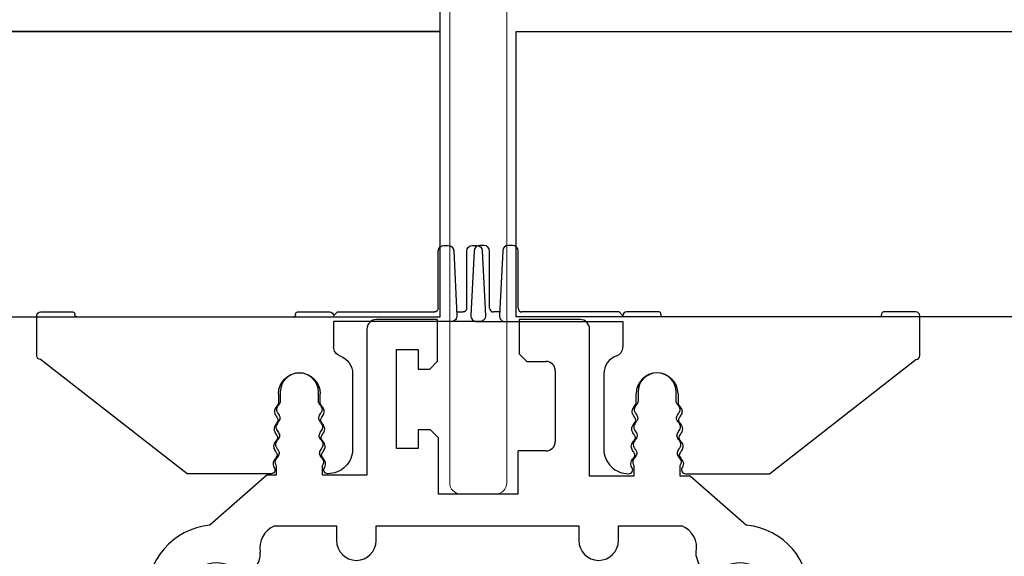
# Model space of a CAD drawing. Units: millimetres. Extents: x 221094 to 277280, y -704329 to -675005.
# Drawn here: x 265117 to 265169, y -687646 to -687617 of the extents above; entities that cross this region are included whole.
import ezdxf

# ---------------------------------------------------------------- set-up
doc = ezdxf.new("R2010")
doc.units = ezdxf.units.MM
doc.header["$MEASUREMENT"] = 0
doc.header["$PDMODE"] = 3
for name, color, linetype, lineweight in [('111红线', 1, 'Continuous', 5), ('11轮廓线', 7, 'Continuous', 25), ('222黄线', 2, 'Continuous', 5), ('66标注', 130, 'Continuous', 9)]:
    doc.layers.add(name, color=color, linetype=linetype, lineweight=lineweight)
doc.styles.add('NO.Z-标注文字', font='txt', dxfattribs={"width": 0.8})
doc.dimstyles.new('NO.Z-1.5 标标注1', dxfattribs={"dimscale": 1.5, "dimtxt": 40, "dimasz": 5, "dimexe": 15, "dimexo": 30, "dimgap": 5, "dimtad": 3, "dimdec": 0, "dimdsep": 46, "dimtxsty": 'NO.Z-标注文字', "dimblk": 'ARCHTICK', "dimcen": 30, "dimdle": 15, "dimclrd": 4, "dimclre": 4, "dimclrt": 7, "dimadec": 1, "dimazin": 0, "dimtfac": 1, "dimtdec": 0, "dimtmove": 1, "dimatfit": 3, "dimldrblk": 'DOT', "dimfxl": 50, "dimfxlon": 1, "dimtolj": 1, "dimtzin": 0, "dimlwd": 5, "dimlwe": 5, "dimarcsym": 0})

# ---------------------------------------------------------------- blocks, each defined once
blk = doc.blocks.new('A$C24C16487')
at = {"layer": '222黄线', "linetype": 'Continuous', "lineweight": 25}
for p, q in [((8.218, 28.545), (10.801, 31.501)), ((18.084, 31.147), (18.084, 30.647)), ((20.534, 29.647), (19.084, 29.647)), ((15.687, 28.673), (15.323, 29.048)), ((21.034, 27.897), (21.034, 29.147)), ((8.218, 28.545), (8.218, 28.016)), ((12.432, 28.852), (12.225, 28.852)), ((16.046, 28.522), (18.334, 28.522)), ((8.218, 28.016), (7.658, 28.016)), ((10.834, 24.763), (10.834, 28.091)), ((18.834, 28.022), (18.834, 27.522)), ((4.305, 27.797), (3.8, 27.797)), ((24.634, 27.897), (21.034, 27.897)), ((24.834, 22.597), (24.834, 27.697)), ((18.334, 27.022), (16.334, 27.022)), ((15.834, 26.522), (15.834, 26.322)), ((21.134, 26.197), (22.334, 26.197)), ((3.8, 25.797), (4.305, 25.797)), ((7.658, 25.577), (8.218, 25.577)), ((8.218, 25.577), (8.218, 23.247)), ((16.334, 25.822), (19.034, 25.822)), ((19.034, 25.822), (19.034, 23.147)), ((20.634, 23.147), (20.634, 25.697)), ((22.834, 25.697), (22.834, 22.597)), ((11.612, 24.763), (10.834, 24.763)), ((12.648, 23.723), (12.648, 23.727)), ((8.218, 23.247), (0.5, 23.247)), ((0, 22.747), (0, 19.547)), ((10.834, 22.687), (11.612, 22.687)), ((10.834, 12.029), (10.834, 22.687)), ((19.684, 22.497), (19.984, 22.497)), ((23.034, 22.397), (24.634, 22.397)), ((2.7, 21.447), (6.4, 21.447)), ((2.2, 19.947), (2.2, 20.947)), ((6.9, 20.947), (6.9, 19.497)), ((1.8, 19.547), (2.2, 19.947)), ((0, 19.547), (1.8, 19.547)), ((9.17, 19.497), (6.9, 19.497)), ((9.17, 19.497), (9.17, 15.297)), ((0, 15.247), (0, 12.047)), ((0, 15.247), (2.2, 15.247)), ((2.6, 14.847), (2.2, 15.247)), ((6.2, 15.297), (5.8, 14.897)), ((6.2, 15.297), (9.17, 15.297)), ((2.6, 14.247), (2.6, 14.847)), ((5.8, 14.897), (5.8, 14.247)), ((1.57, 14.247), (2.6, 14.247)), ((1.57, 13.097), (1.57, 14.247)), ((5.8, 14.247), (6.77, 14.247)), ((6.77, 14.247), (6.77, 13.097)), ((6.77, 13.097), (1.57, 13.097)), ((11.612, 12.029), (10.834, 12.029)), ((19.984, 12.297), (19.684, 12.297)), ((22.834, 12.197), (22.834, 9.097)), ((24.634, 12.397), (23.034, 12.397)), ((24.834, 7.097), (24.834, 12.197)), ((0.5, 11.547), (8.181, 11.547)), ((8.181, 11.547), (8.181, 9.216)), ((19.034, 11.647), (19.034, 8.972)), ((20.634, 9.097), (20.634, 11.647)), ((12.648, 10.99), (12.648, 10.993)), ((10.834, 9.953), (11.612, 9.953)), ((10.834, 6.702), (10.834, 9.953)), ((4.305, 8.997), (3.8, 8.997)), ((8.181, 9.216), (7.658, 9.216)), ((19.034, 8.972), (16.334, 8.972)), ((15.834, 8.472), (15.834, 8.272)), ((21.134, 8.597), (22.334, 8.597)), ((16.334, 7.772), (18.334, 7.772)), ((18.834, 7.272), (18.834, 6.772)), ((3.8, 6.997), (4.305, 6.997)), ((7.658, 6.777), (8.181, 6.777)), ((8.181, 6.777), (8.181, 6.291)), ((21.034, 6.897), (24.634, 6.897)), ((21.034, 5.647), (21.034, 6.897)), ((8.181, 6.291), (10.801, 3.293)), ((18.334, 6.272), (16.046, 6.272)), ((12.432, 5.941), (12.225, 5.941)), ((15.687, 6.12), (15.323, 5.746)), ((19.084, 5.147), (20.534, 5.147)), ((18.084, 3.647), (18.084, 4.147))]:
    blk.add_line(p, q, dxfattribs=at)
for centre, radius, start, end in [((14.434, 31.147), 3.65, 0, 174.4343), ((14.434, 31.147), 1.65, 305.4777, 225.0285), ((19.084, 30.647), 1, 180, 270), ((12.915, 29.626), 0.5, 309.3472, 45.0285), ((15.682, 29.396), 0.5, 125.4777, 224.1729), ((20.534, 29.147), 0.5, 0, 90), ((12.029, 30.707), 1.898, 282.2749, 309.3472), ((11.988, 27.633), 1.242, 79.0245, 158.353), ((16.046, 29.022), 0.5, 224.1729, 270), ((18.334, 28.022), 0.5, 0, 90), ((3.8, 26.797), 1, 90, 270), ((18.334, 27.522), 0.5, 270, 0), ((24.634, 27.697), 0.2, 0, 90), ((16.334, 26.522), 0.5, 90, 180), ((16.334, 26.322), 0.5, 180, 270), ((21.134, 25.697), 0.5, 90, 180), ((22.334, 25.697), 0.5, 0, 90), ((11.612, 23.727), 1.037, 0, 90), ((11.612, 23.723), 1.037, 270, 0), ((0.5, 22.747), 0.5, 90, 180), ((19.684, 23.147), 0.65, 180, 270), ((19.984, 23.147), 0.65, 270, 0), ((23.034, 22.597), 0.2, 180, 270), ((24.634, 22.597), 0.2, 270, 0), ((2.7, 20.947), 0.5, 90, 180), ((6.4, 20.947), 0.5, 0, 90), ((0.5, 12.047), 0.5, 180, 270), ((11.612, 10.993), 1.037, 0, 90), ((19.684, 11.647), 0.65, 90, 180), ((19.984, 11.647), 0.65, 0, 90), ((23.034, 12.197), 0.2, 90, 180), ((24.634, 12.197), 0.2, 0, 90), ((11.612, 10.99), 1.037, 270, 0), ((3.8, 7.997), 1, 90, 270), ((16.334, 8.472), 0.5, 90, 180), ((21.134, 9.097), 0.5, 180, 270), ((22.334, 9.097), 0.5, 270, 0), ((16.334, 8.272), 0.5, 180, 270), ((18.334, 7.272), 0.5, 0, 90), ((18.334, 6.772), 0.5, 270, 0), ((24.634, 7.097), 0.2, 270, 0), ((11.988, 7.161), 1.242, 201.647, 280.9755), ((16.046, 5.772), 0.5, 90, 135.8271), ((12.029, 4.087), 1.898, 50.6528, 77.7251), ((15.682, 5.398), 0.5, 135.8271, 234.5223), ((12.915, 5.168), 0.5, 314.9715, 50.6528), ((20.534, 5.647), 0.5, 270, 0), ((14.434, 3.647), 1.65, 134.9715, 54.5223), ((19.084, 4.147), 1, 90, 180), ((14.434, 3.647), 3.65, 185.5657, 0)]:
    blk.add_arc(centre, radius, start, end, dxfattribs=at)
for points, knots in [([(7.658, 28.016), (7.637, 28.027), (7.602, 28.046), (7.547, 28.069), (7.495, 28.081), (7.443, 28.078), (7.392, 28.06), (7.322, 28.023), (7.238, 27.963), (7.141, 27.896), (7.033, 27.85), (6.919, 27.876), (6.83, 27.931), (6.762, 27.973), (6.709, 28.006), (6.665, 28.029), (6.613, 28.048), (6.56, 28.054), (6.507, 28.045), (6.455, 28.023), (6.411, 27.998), (6.358, 27.963), (6.29, 27.917), (6.202, 27.858), (6.088, 27.826), (5.977, 27.867), (5.878, 27.929), (5.791, 27.985), (5.719, 28.017), (5.666, 28.03), (5.612, 28.028), (5.561, 28.012), (5.507, 27.985), (5.455, 27.951), (5.401, 27.915), (5.341, 27.873), (5.274, 27.834), (5.2, 27.811), (5.136, 27.816), (5.079, 27.836), (5.007, 27.873), (4.935, 27.92), (4.864, 27.963), (4.797, 27.997), (4.706, 28.017), (4.622, 27.98), (4.558, 27.939), (4.506, 27.901), (4.453, 27.864), (4.404, 27.832), (4.357, 27.81), (4.323, 27.801), (4.305, 27.797)], [0, 0, 0, 0, 0.018607, 0.032673, 0.047629, 0.060973, 0.074507, 0.09116, 0.124793, 0.157546, 0.187003, 0.21582, 0.247606, 0.271512, 0.280817, 0.297623, 0.311554, 0.325633, 0.339904, 0.354043, 0.3713, 0.380904, 0.405132, 0.437426, 0.466969, 0.496299, 0.529342, 0.562396, 0.57893, 0.592647, 0.606364, 0.621675, 0.636072, 0.654487, 0.671562, 0.688638, 0.714134, 0.733265, 0.750965, 0.764813, 0.781607, 0.815802, 0.83467, 0.848401, 0.876975, 0.905753, 0.919447, 0.938472, 0.958163, 0.971355, 0.985641, 1, 1, 1, 1]), ([(4.305, 25.797), (4.323, 25.793), (4.357, 25.784), (4.404, 25.762), (4.453, 25.73), (4.505, 25.693), (4.558, 25.655), (4.622, 25.614), (4.706, 25.577), (4.797, 25.596), (4.864, 25.631), (4.935, 25.674), (5.007, 25.721), (5.079, 25.757), (5.133, 25.777), (5.189, 25.783), (5.245, 25.77), (5.298, 25.746), (5.349, 25.715), (5.402, 25.68), (5.47, 25.632), (5.539, 25.589), (5.612, 25.566), (5.666, 25.564), (5.719, 25.577), (5.791, 25.609), (5.878, 25.664), (5.977, 25.727), (6.088, 25.768), (6.202, 25.735), (6.29, 25.676), (6.358, 25.631), (6.411, 25.596), (6.455, 25.571), (6.507, 25.549), (6.56, 25.54), (6.612, 25.546), (6.665, 25.565), (6.709, 25.587), (6.762, 25.62), (6.816, 25.654), (6.875, 25.689), (6.942, 25.723), (7.033, 25.743), (7.141, 25.698), (7.238, 25.631), (7.322, 25.571), (7.391, 25.534), (7.443, 25.516), (7.495, 25.513), (7.547, 25.525), (7.601, 25.548), (7.637, 25.567), (7.658, 25.577)], [0, 0, 0, 0, 0.014301, 0.028641, 0.041753, 0.061522, 0.080434, 0.094238, 0.123014, 0.151585, 0.165199, 0.184182, 0.218374, 0.235032, 0.249013, 0.264288, 0.280204, 0.294271, 0.311428, 0.328503, 0.345579, 0.378351, 0.393537, 0.407376, 0.420956, 0.437626, 0.470677, 0.503717, 0.533045, 0.562585, 0.594877, 0.619261, 0.628706, 0.645815, 0.660098, 0.674246, 0.688446, 0.702236, 0.719181, 0.728629, 0.75239, 0.770507, 0.784198, 0.813012, 0.842467, 0.875218, 0.908847, 0.925346, 0.939031, 0.952248, 0.96733, 0.981291, 1, 1, 1, 1]), ([(7.658, 9.216), (7.637, 9.227), (7.602, 9.246), (7.547, 9.269), (7.495, 9.281), (7.443, 9.278), (7.392, 9.26), (7.322, 9.223), (7.238, 9.163), (7.141, 9.096), (7.033, 9.05), (6.919, 9.076), (6.83, 9.131), (6.762, 9.173), (6.709, 9.206), (6.665, 9.229), (6.613, 9.248), (6.56, 9.254), (6.507, 9.245), (6.455, 9.223), (6.411, 9.198), (6.358, 9.163), (6.29, 9.117), (6.202, 9.058), (6.088, 9.026), (5.977, 9.067), (5.878, 9.129), (5.791, 9.185), (5.719, 9.217), (5.666, 9.23), (5.612, 9.228), (5.561, 9.212), (5.507, 9.185), (5.455, 9.151), (5.401, 9.115), (5.341, 9.073), (5.274, 9.034), (5.2, 9.011), (5.136, 9.016), (5.079, 9.036), (5.007, 9.073), (4.935, 9.12), (4.864, 9.163), (4.797, 9.197), (4.706, 9.217), (4.622, 9.18), (4.558, 9.139), (4.506, 9.101), (4.453, 9.064), (4.404, 9.032), (4.357, 9.01), (4.323, 9.001), (4.305, 8.997)], [0, 0, 0, 0, 0.018607, 0.032673, 0.047629, 0.060973, 0.074507, 0.09116, 0.124793, 0.157546, 0.187003, 0.21582, 0.247606, 0.271512, 0.280817, 0.297623, 0.311554, 0.325633, 0.339904, 0.354043, 0.3713, 0.380904, 0.405132, 0.437426, 0.466969, 0.496299, 0.529342, 0.562396, 0.57893, 0.592647, 0.606364, 0.621675, 0.636072, 0.654487, 0.671562, 0.688638, 0.714134, 0.733265, 0.750965, 0.764813, 0.781607, 0.815802, 0.83467, 0.848401, 0.876975, 0.905753, 0.919447, 0.938472, 0.958163, 0.971355, 0.985641, 1, 1, 1, 1]), ([(4.305, 6.997), (4.323, 6.993), (4.357, 6.984), (4.404, 6.962), (4.453, 6.93), (4.505, 6.893), (4.558, 6.855), (4.622, 6.814), (4.706, 6.777), (4.797, 6.796), (4.864, 6.831), (4.935, 6.874), (5.007, 6.921), (5.079, 6.957), (5.133, 6.977), (5.189, 6.983), (5.245, 6.97), (5.298, 6.946), (5.349, 6.915), (5.402, 6.88), (5.47, 6.832), (5.539, 6.789), (5.612, 6.766), (5.666, 6.764), (5.719, 6.777), (5.791, 6.809), (5.878, 6.864), (5.977, 6.927), (6.088, 6.968), (6.202, 6.935), (6.29, 6.876), (6.358, 6.831), (6.411, 6.796), (6.455, 6.771), (6.507, 6.749), (6.56, 6.74), (6.612, 6.746), (6.665, 6.765), (6.709, 6.787), (6.762, 6.82), (6.816, 6.854), (6.875, 6.889), (6.942, 6.923), (7.033, 6.943), (7.141, 6.898), (7.238, 6.831), (7.322, 6.771), (7.391, 6.734), (7.443, 6.716), (7.495, 6.713), (7.547, 6.725), (7.601, 6.748), (7.637, 6.767), (7.658, 6.777)], [0, 0, 0, 0, 0.014301, 0.028641, 0.041753, 0.061522, 0.080434, 0.094238, 0.123014, 0.151585, 0.165199, 0.184182, 0.218374, 0.235032, 0.249013, 0.264288, 0.280204, 0.294271, 0.311428, 0.328503, 0.345579, 0.378351, 0.393537, 0.407376, 0.420956, 0.437626, 0.470677, 0.503717, 0.533045, 0.562585, 0.594877, 0.619261, 0.628706, 0.645815, 0.660098, 0.674246, 0.688446, 0.702236, 0.719181, 0.728629, 0.75239, 0.770507, 0.784198, 0.813012, 0.842467, 0.875218, 0.908847, 0.925346, 0.939031, 0.952248, 0.96733, 0.981291, 1, 1, 1, 1])]:
    blk.add_open_spline(points, degree=3, knots=knots, dxfattribs=at)
blk = doc.blocks.new('A$C68D07B10')
at = {"layer": '222黄线'}
for p, q in [((2.4, 575.63), (0.6, 575.63)), ((0, 575.03), (0, 574.821)), ((3, 574.821), (3, 575.03)), ((0, 574.821), (0, 574.472)), ((0, 574.472), (0, 574.262)), ((3, 574.472), (3, 574.821)), ((3, 574.262), (3, 574.472)), ((0, 574.262), (0, 573.913)), ((0, 573.913), (0, 573.704)), ((3, 573.913), (3, 574.262)), ((3, 573.704), (3, 573.913)), ((0, 573.704), (0, 573.297)), ((3, 573.297), (3, 573.704)), ((0, 573.297), (0, 550.092)), ((3, 550.092), (3, 573.297))]:
    blk.add_line(p, q, dxfattribs=at)
for centre, start, end in [((0.6, 575.03), 89.9956, 179.9956), ((2.4, 575.03), 0.0044, 90.0044)]:
    blk.add_arc(centre, 0.6, start, end, dxfattribs=at)
blk = doc.blocks.new('A$C31625323')
at = {"layer": '111红线', "linetype": 'Continuous', "lineweight": 25}
for p, q in [((0.684, 12), (0.47, 12)), ((2.184, 12), (1.97, 12)), ((0.17, 11.715), (0, 8.315)), ((0.984, 8.7), (0.984, 11.7)), ((1.67, 11.715), (1.5, 8.315)), ((2.484, 8.7), (2.484, 11.7)), ((1.509, 8.5), (1.184, 8.5)), ((7.784, 8.5), (2.684, 8.5)), ((7.984, 8.3), (7.784, 8.5)), ((9.884, 8.5), (8.184, 8.5)), ((9.984, 8.35), (9.984, 8.4)), ((21.584, 8.4), (21.584, 8.35)), ((23.384, 8.5), (21.684, 8.5)), ((23.584, 6.2), (23.584, 8.3)), ((0.3, 8), (1.8, 8)), ((1.8, 8), (7.984, 8)), ((7.984, 8), (7.984, 6.664)), ((21.484, 8.25), (10.084, 8.25)), ((15.684, 0), (23.384, 6)), ((6.984, 5.25), (6.984, 1.3)), ((8.684, 3.705), (8.684, 4.2)), ((10.884, 4.2), (10.884, 3.705)), ((11.268, 0), (15.684, 0))]:
    blk.add_line(p, q, dxfattribs=at)
for centre, radius, start, end in [((0.47, 11.7), 0.3, 90, 177.1376), ((0.684, 11.7), 0.3, 0, 90), ((1.97, 11.7), 0.3, 90, 177.1376), ((2.184, 11.7), 0.3, 0, 90), ((0.3, 8.3), 0.3, 177.1376, 270), ((1.184, 8.7), 0.2, 180, 270), ((1.8, 8.3), 0.3, 177.1376, 270), ((2.684, 8.7), 0.2, 180, 270), ((8.184, 8.3), 0.2, 90, 180), ((9.884, 8.4), 0.1, 0, 90), ((10.084, 8.35), 0.1, 180, 270), ((21.484, 8.35), 0.1, 270, 0), ((21.684, 8.4), 0.1, 90, 180), ((23.384, 8.3), 0.2, 0, 90), ((7.484, 6.664), 0.5, 289.4712, 0), ((7.984, 5.25), 1, 109.4712, 180), ((23.384, 6.2), 0.2, 270, 0), ((9.784, 4.2), 1.1, 0, 180), ((8.284, 1.3), 1.3, 180, 270.5157), ((8.301, 0.2), 0.2, 268.6853, 28.2928), ((11.268, 0.2), 0.2, 151.7072, 270)]:
    blk.add_arc(centre, radius, start, end, dxfattribs=at)
for points, knots in [([(8.477, 0.295), (8.46, 0.327), (8.443, 0.359), (8.411, 0.437), (8.399, 0.486), (8.406, 0.589), (8.423, 0.634), (8.463, 0.714), (8.488, 0.75), (8.551, 0.841), (8.589, 0.894), (8.617, 0.957), (8.621, 0.973), (8.62, 1.003), (8.614, 1.024), (8.591, 1.075), (8.573, 1.105), (8.519, 1.19), (8.478, 1.249), (8.438, 1.358), (8.428, 1.399), (8.431, 1.488), (8.443, 1.529), (8.489, 1.636), (8.534, 1.695), (8.607, 1.802), (8.634, 1.851), (8.645, 1.901), (8.645, 1.913), (8.632, 1.957), (8.618, 1.985), (8.567, 2.072), (8.521, 2.134), (8.468, 2.251), (8.453, 2.299), (8.452, 2.408), (8.469, 2.459), (8.51, 2.545), (8.536, 2.584), (8.6, 2.678), (8.637, 2.731), (8.671, 2.812), (8.672, 2.829), (8.641, 2.911), (8.606, 2.966), (8.532, 3.085), (8.491, 3.149), (8.472, 3.272), (8.475, 3.317), (8.498, 3.393), (8.515, 3.426), (8.576, 3.527), (8.628, 3.587), (8.671, 3.663), (8.68, 3.685), (8.684, 3.705)], [0.894976, 0.894976, 0.894976, 0.894976, 0.994472, 0.994472, 1.111655, 1.111655, 1.228838, 1.228838, 1.346021, 1.346021, 1.544207, 1.544207, 1.661461, 1.661461, 1.778715, 1.778715, 1.895969, 1.895969, 2.090307, 2.090307, 2.19066, 2.19066, 2.291014, 2.291014, 2.488006, 2.488006, 2.684999, 2.684999, 2.806477, 2.806477, 2.927954, 2.927954, 3.139033, 3.139033, 3.261527, 3.261527, 3.384022, 3.384022, 3.506516, 3.506516, 3.703758, 3.703758, 3.901001, 3.901001, 4.098243, 4.098243, 4.295486, 4.295486, 4.390406, 4.390406, 4.485327, 4.485327, 4.710369, 4.710369, 4.822926, 4.822926, 4.822926, 4.822926]), ([(10.884, 3.705), (10.888, 3.685), (10.897, 3.663), (10.941, 3.587), (10.992, 3.527), (11.054, 3.426), (11.071, 3.393), (11.093, 3.317), (11.097, 3.272), (11.078, 3.149), (11.037, 3.085), (10.962, 2.966), (10.927, 2.911), (10.897, 2.829), (10.897, 2.812), (10.931, 2.731), (10.968, 2.678), (11.033, 2.584), (11.058, 2.545), (11.1, 2.459), (11.116, 2.408), (11.116, 2.299), (11.1, 2.251), (11.047, 2.134), (11.001, 2.072), (10.951, 1.985), (10.937, 1.957), (10.924, 1.913), (10.923, 1.901), (10.935, 1.851), (10.962, 1.802), (11.035, 1.695), (11.079, 1.636), (11.126, 1.529), (11.138, 1.488), (11.14, 1.399), (11.131, 1.358), (11.091, 1.249), (11.05, 1.19), (10.996, 1.105), (10.978, 1.075), (10.954, 1.024), (10.949, 1.003), (10.948, 0.973), (10.951, 0.957), (10.98, 0.894), (11.017, 0.841), (11.081, 0.75), (11.105, 0.714), (11.146, 0.634), (11.163, 0.589), (11.17, 0.486), (11.157, 0.437), (11.126, 0.359), (11.109, 0.327), (11.092, 0.295)], [0.894976, 0.894976, 0.894976, 0.894976, 1.007533, 1.007533, 1.232575, 1.232575, 1.327496, 1.327496, 1.422416, 1.422416, 1.619659, 1.619659, 1.816901, 1.816901, 2.014144, 2.014144, 2.211386, 2.211386, 2.33388, 2.33388, 2.456375, 2.456375, 2.578869, 2.578869, 2.789948, 2.789948, 2.911425, 2.911425, 3.032903, 3.032903, 3.229896, 3.229896, 3.426889, 3.426889, 3.527242, 3.527242, 3.627595, 3.627595, 3.821933, 3.821933, 3.939187, 3.939187, 4.056441, 4.056441, 4.173695, 4.173695, 4.371881, 4.371881, 4.489064, 4.489064, 4.606247, 4.606247, 4.72343, 4.72343, 4.822926, 4.822926, 4.822926, 4.822926])]:
    blk.add_open_spline(points, degree=3, knots=knots, dxfattribs=at)
blk = doc.blocks.new('*D540')
at = {"color": 4, "lineweight": 5, "transparency": 16777216}
for p, q in [((162938.891, -583852.465), (162958.016, -583788.715)), ((162958.016, -583788.715), (163002.349, -583788.715)), ((162936.891, -583927.465), (162936.891, -583829.965)), ((162940.891, -583927.465), (162940.891, -583829.965)), ((162936.891, -583852.465), (162929.391, -583852.465)), ((162936.891, -583852.465), (162940.891, -583852.465)), ((162936.891, -583852.465), (162940.891, -583852.465)), ((162940.891, -583852.465), (162948.391, -583852.465))]:
    blk.add_line(p, q, dxfattribs=at)
at = {"layer": 'Defpoints', "color": 0, "transparency": 16777216}
for p in [(162940.891, -583852.465), (162936.891, -584067.098), (162940.891, -584240.871)]:
    blk.add_point(p, dxfattribs=at)
at = {"color": 7, "transparency": 16777216, "insert": (162980.183, -583751.215), "char_height": 60, "attachment_point": 5, "style": 'NO.Z-标注文字'}
blk.add_mtext('\\A1;4', dxfattribs=at)
blk = doc.blocks.new('_ArchTick')
blk = doc.blocks.new('点')
blk = doc.blocks.new('*D541')
at = {"color": 4, "lineweight": 5, "transparency": 16777216}
for p, q in [((162940.891, -583927.465), (162940.891, -583829.965)), ((163020.891, -583927.465), (163020.891, -583829.965)), ((162918.391, -583852.465), (163043.391, -583852.465))]:
    blk.add_line(p, q, dxfattribs=at)
at = {"layer": 'Defpoints', "color": 0, "transparency": 16777216}
for p in [(163020.891, -583852.465), (163020.891, -584213), (162940.891, -584240.871)]:
    blk.add_point(p, dxfattribs=at)
at = {"color": 7, "transparency": 16777216, "insert": (162980.891, -583814.965), "char_height": 60, "attachment_point": 5, "style": 'NO.Z-标注文字'}
blk.add_mtext('\\A1;80', dxfattribs=at)
blk = doc.blocks.new('sgfdf')
at = {"layer": '11轮廓线', "color": 0}
for points in [[(162036.891, -584219.383), (162936.891, -584219.383), (162936.891, -583669.383), (162036.891, -583669.383)], [(162036.891, -584234.383), (162936.891, -584234.383), (162936.891, -584219.383), (162036.891, -584219.383)], [(162940.891, -584219.383), (163020.891, -584219.383), (163020.891, -584234.383), (162940.891, -584234.383)]]:
    blk.add_lwpolyline(points, close=True, dxfattribs=at)
at = {"layer": '11轮廓线', "rotation": 180}
blk.add_blockref('A$C68D07B10', (162940.391, -583668.063), dxfattribs=at)
at = {"layer": '66标注', "xscale": -1}
blk.add_blockref('A$C31625323', (162939.275, -584242.623), dxfattribs=at)
at = {"layer": '66标注'}
blk.add_blockref('A$C31625323', (162938.507, -584242.623), dxfattribs=at)
at = {"layer": '66标注', "rotation": 270}
blk.add_blockref('A$C24C16487', (162921.494, -584234.523), dxfattribs=at)
for base, p1, p2, picture, middle in [((162940.891, -583852.465), (162936.891, -584067.098), (162940.891, -584240.871), '*D540', (162965.516, -583751.215)), ((163020.891, -583852.465), (162940.891, -584240.871), (163020.891, -584213), '*D541', (162980.891, -583814.965))]:
    dim = blk.add_linear_dim(base=base, p1=p1, p2=p2, dimstyle='NO.Z-1.5 标标注1', override={"dimdec": 1, "dimtdec": 1, "dimldrblk": '点'})
    dim.commit()
    dim.dimension.update_dxf_attribs({"geometry": picture, "text_midpoint": middle})

msp = doc.modelspace()

# ---------------------------------------------------------------- block references
at = {"layer": '11轮廓线', "color": 0}
msp.add_blockref('sgfdf', (102202.614, -103398.702), dxfattribs=at)

doc.saveas('drawing.dxf')
